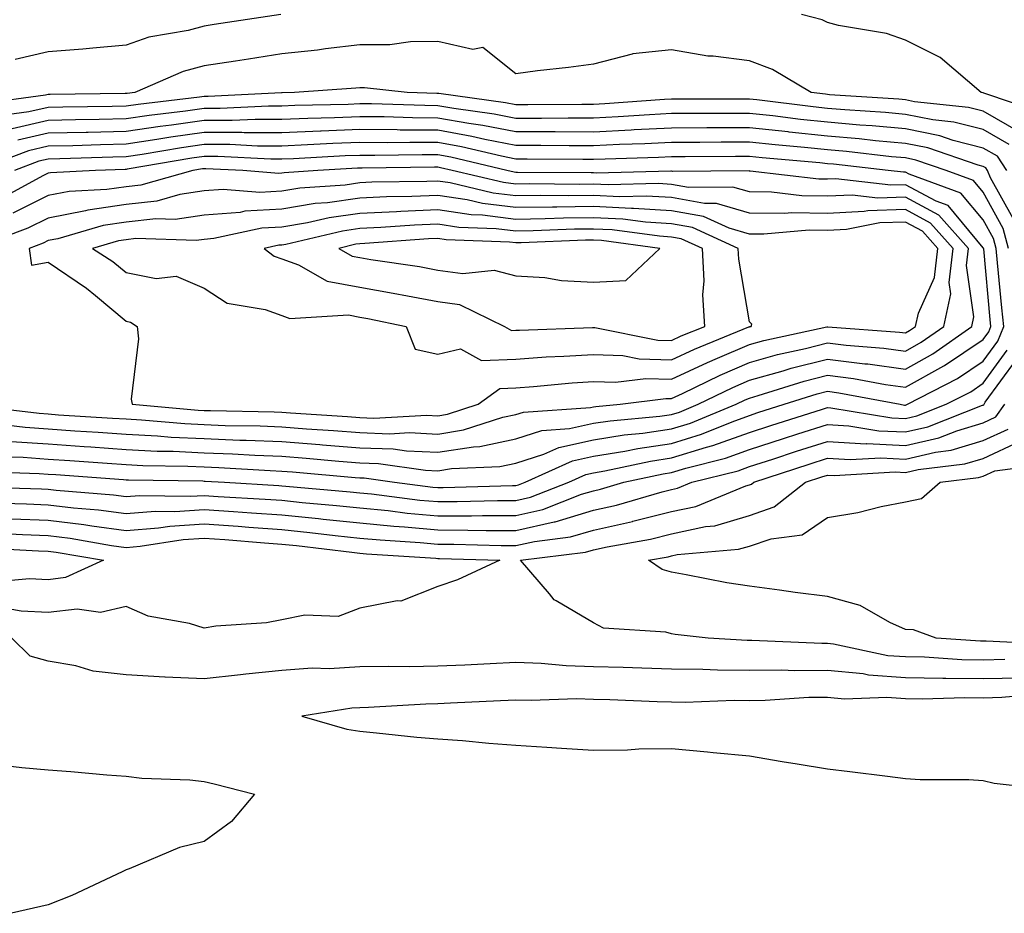
# Model space of a CAD drawing. Units: inches. Extents: x 957923 to 960563, y 7226618 to 7229258.
# Drawn here: x 958444 to 958571, y 7227967 to 7228081 of the extents above; entities that cross this region are included whole.
import ezdxf

# ---------------------------------------------------------------- set-up
doc = ezdxf.new("R2010")
doc.units = ezdxf.units.IN
doc.header["$MEASUREMENT"] = 0
doc.layers.add('Contour_95797226', color=7, linetype='Continuous', true_color=0xe4d316)

msp = doc.modelspace()

# ---------------------------------------------------------------- linework, layer by layer
at = {"layer": 'Contour_95797226'}
for points in [[(958477.89, 7228081.92, 3169), (958469.34, 7228080.63, 3169), (958468.05, 7228080.43, 3169), (958466.01, 7228079.88, 3169), (958460.96, 7228079.01, 3169), (958458.05, 7228077.98, 3169), (958453.76, 7228077.63, 3169), (958452.48, 7228077.49, 3169), (958448.05, 7228077.14, 3169), (958443.83, 7228076.14, 3169)], [(958575.49, 7228069.36, 3169), (958568.13, 7228071.84, 3169), (958568.05, 7228071.89, 3169), (958568.02, 7228071.89, 3169), (958567.79, 7228071.92, 3169), (958562.53, 7228076.4, 3169), (958558.05, 7228078.65, 3169), (958555.61, 7228079.48, 3169), (958549.45, 7228080.52, 3169), (958548.05, 7228080.89, 3169), (958547.38, 7228081.25, 3169), (958544.71, 7228081.92, 3169)], [(958572.86, 7228066.73, 3170), (958568.05, 7228069.53, 3170), (958566.14, 7228070.01, 3170), (958559.23, 7228070.74, 3170), (958558.05, 7228070.98, 3170), (958557.19, 7228071.06, 3170), (958548.33, 7228071.64, 3170), (958548.05, 7228071.67, 3170), (958547.82, 7228071.69, 3170), (958545.97, 7228071.92, 3170), (958541.02, 7228074.89, 3170), (958538.05, 7228075.97, 3170), (958533.39, 7228076.58, 3170), (958532.7, 7228076.57, 3170), (958528.05, 7228077.4, 3170), (958523.07, 7228076.9, 3170), (958522.97, 7228076.84, 3170), (958518.05, 7228075.58, 3170), (958514.84, 7228075.13, 3170), (958510.83, 7228074.7, 3170), (958508.05, 7228074.34, 3170), (958503.83, 7228077.7, 3170), (958502.53, 7228077.44, 3170), (958498.05, 7228078.46, 3170), (958494.55, 7228078.42, 3170), (958491.91, 7228078.06, 3170), (958488.05, 7228078.02, 3170), (958483.65, 7228077.52, 3170), (958482.61, 7228077.36, 3170), (958478.05, 7228076.88, 3170), (958473.75, 7228076.22, 3170), (958472.08, 7228075.95, 3170), (958468.05, 7228075.33, 3170), (958465.36, 7228074.61, 3170), (958459.17, 7228071.92, 3170), (958458.17, 7228071.8, 3170), (958458.05, 7228071.78, 3170), (958457.91, 7228071.78, 3170), (958448.31, 7228071.66, 3170), (958448.05, 7228071.65, 3170), (958447.7, 7228071.57, 3170), (958439.5, 7228070.47, 3170)], [(958571.37, 7228065.24, 3171), (958568.05, 7228067.16, 3171), (958564.25, 7228068.12, 3171), (958561.56, 7228068.41, 3171), (958558.05, 7228069.12, 3171), (958555.48, 7228069.35, 3171), (958550.28, 7228069.69, 3171), (958548.05, 7228069.89, 3171), (958546.21, 7228070.08, 3171), (958538.99, 7228070.98, 3171), (958538.05, 7228071.09, 3171), (958537.22, 7228071.09, 3171), (958528.9, 7228071.07, 3171), (958528.05, 7228071.07, 3171), (958527.15, 7228071.02, 3171), (958519.5, 7228070.47, 3171), (958518.05, 7228070.4, 3171), (958516.53, 7228070.4, 3171), (958509.62, 7228070.35, 3171), (958508.05, 7228070.35, 3171), (958506.74, 7228070.61, 3171), (958498.19, 7228071.78, 3171), (958498.05, 7228071.81, 3171), (958497.94, 7228071.81, 3171), (958494.13, 7228071.92, 3171), (958488.66, 7228072.53, 3171), (958488.05, 7228072.52, 3171), (958487.51, 7228072.46, 3171), (958479.65, 7228071.92, 3171), (958478.08, 7228071.89, 3171), (958478.05, 7228071.88, 3171), (958478.01, 7228071.88, 3171), (958468.56, 7228071.41, 3171), (958468.05, 7228071.41, 3171), (958467.45, 7228071.32, 3171), (958459.58, 7228070.39, 3171), (958458.05, 7228070.16, 3171), (958456.25, 7228070.12, 3171), (958449.93, 7228070.04, 3171), (958448.05, 7228070, 3171), (958445.56, 7228069.43, 3171), (958441.14, 7228068.83, 3171)], [(958571.09, 7228061.92, 3172), (958569.87, 7228063.74, 3172), (958568.05, 7228064.8, 3172), (958564.19, 7228065.78, 3172), (958562.49, 7228066.36, 3172), (958558.05, 7228067.25, 3172), (958553.77, 7228067.64, 3172), (958552.22, 7228067.75, 3172), (958548.05, 7228068.11, 3172), (958544.6, 7228068.47, 3172), (958541.05, 7228068.92, 3172), (958538.05, 7228069.24, 3172), (958535.36, 7228069.23, 3172), (958530.75, 7228069.22, 3172), (958528.05, 7228069.21, 3172), (958525.2, 7228069.07, 3172), (958521.18, 7228068.79, 3172), (958518.05, 7228068.62, 3172), (958514.76, 7228068.63, 3172), (958511.37, 7228068.6, 3172), (958508.05, 7228068.61, 3172), (958505.28, 7228069.15, 3172), (958500.11, 7228069.86, 3172), (958498.05, 7228070.23, 3172), (958496.37, 7228070.24, 3172), (958489.52, 7228070.45, 3172), (958488.05, 7228070.46, 3172), (958486.53, 7228070.4, 3172), (958479.72, 7228070.25, 3172), (958478.05, 7228070.18, 3172), (958476.31, 7228070.18, 3172), (958470.1, 7228069.87, 3172), (958468.05, 7228069.87, 3172), (958465.66, 7228069.53, 3172), (958461, 7228068.97, 3172), (958458.05, 7228068.54, 3172), (958454.59, 7228068.46, 3172), (958451.55, 7228068.42, 3172), (958448.05, 7228068.34, 3172), (958443.41, 7228067.28, 3172)], [(958571.87, 7228055.74, 3173), (958568.99, 7228060.98, 3173), (958568.59, 7228061.92, 3173), (958568.37, 7228062.24, 3173), (958568.05, 7228062.43, 3173), (958567.37, 7228062.6, 3173), (958560.94, 7228064.81, 3173), (958558.05, 7228065.39, 3173), (958554.23, 7228065.74, 3173), (958552.11, 7228065.98, 3173), (958548.05, 7228066.33, 3173), (958543.12, 7228066.85, 3173), (958542.99, 7228066.86, 3173), (958538.05, 7228067.4, 3173), (958533.52, 7228067.39, 3173), (958532.58, 7228067.39, 3173), (958528.05, 7228067.37, 3173), (958523.25, 7228067.12, 3173), (958522.87, 7228067.1, 3173), (958518.05, 7228066.85, 3173), (958513.11, 7228066.86, 3173), (958508.05, 7228066.86, 3173), (958503.82, 7228067.69, 3173), (958502.02, 7228067.95, 3173), (958498.05, 7228068.65, 3173), (958494.81, 7228068.68, 3173), (958491.18, 7228068.79, 3173), (958488.05, 7228068.8, 3173), (958484.81, 7228068.68, 3173), (958481.36, 7228068.61, 3173), (958478.05, 7228068.47, 3173), (958474.6, 7228068.47, 3173), (958471.64, 7228068.33, 3173), (958468.05, 7228068.33, 3173), (958463.86, 7228067.73, 3173), (958462.41, 7228067.56, 3173), (958458.05, 7228066.91, 3173), (958453.17, 7228066.8, 3173), (958452.92, 7228066.79, 3173), (958448.05, 7228066.69, 3173), (958444.17, 7228065.8, 3173)], [(958571.3, 7228051.92, 3174), (958570.61, 7228054.48, 3174), (958568.05, 7228059.13, 3174), (958566.78, 7228060.65, 3174), (958563.29, 7228061.92, 3174), (958559.39, 7228063.26, 3174), (958558.05, 7228063.53, 3174), (958556.28, 7228063.69, 3174), (958550.48, 7228064.35, 3174), (958548.05, 7228064.56, 3174), (958545.1, 7228064.87, 3174), (958541.33, 7228065.2, 3174), (958538.05, 7228065.56, 3174), (958534.43, 7228065.54, 3174), (958531.66, 7228065.53, 3174), (958528.05, 7228065.51, 3174), (958524.63, 7228065.34, 3174), (958521.37, 7228065.24, 3174), (958518.05, 7228065.07, 3174), (958514.89, 7228065.08, 3174), (958511.25, 7228065.12, 3174), (958508.05, 7228065.12, 3174), (958504.07, 7228065.9, 3174), (958502.42, 7228066.3, 3174), (958498.05, 7228067.08, 3174), (958493.24, 7228067.11, 3174), (958492.84, 7228067.13, 3174), (958488.05, 7228067.16, 3174), (958483.1, 7228066.97, 3174), (958483, 7228066.97, 3174), (958478.05, 7228066.77, 3174), (958473.2, 7228066.77, 3174), (958472.91, 7228066.78, 3174), (958468.05, 7228066.78, 3174), (958463.79, 7228066.18, 3174), (958462.01, 7228065.88, 3174), (958458.05, 7228065.29, 3174), (958454.75, 7228065.22, 3174), (958451.23, 7228065.1, 3174), (958448.05, 7228065.03, 3174), (958445.52, 7228064.45, 3174), (958438.83, 7228061.92, 3174)], [(958441.37, 7228025.24, 3175), (958444.84, 7228025.13, 3175), (958448.05, 7228024.9, 3175), (958450.84, 7228024.71, 3175), (958455.62, 7228024.35, 3175), (958458.05, 7228024.19, 3175), (958460.2, 7228024.07, 3175), (958465.98, 7228023.99, 3175), (958468.05, 7228023.88, 3175), (958469.94, 7228023.81, 3175), (958476.55, 7228023.42, 3175), (958478.05, 7228023.36, 3175), (958479.39, 7228023.26, 3175), (958487.43, 7228022.54, 3175), (958488.05, 7228022.49, 3175), (958488.6, 7228022.47, 3175), (958492.48, 7228021.92, 3175), (958497.43, 7228021.3, 3175), (958498.05, 7228021.25, 3175), (958498.72, 7228021.25, 3175), (958507.64, 7228021.51, 3175), (958508.05, 7228021.51, 3175), (958508.39, 7228021.58, 3175), (958509.25, 7228021.92, 3175), (958515.32, 7228024.65, 3175), (958518.05, 7228025.25, 3175), (958522.03, 7228025.9, 3175), (958523.7, 7228026.27, 3175), (958528.05, 7228026.89, 3175), (958531.9, 7228028.07, 3175), (958535.82, 7228029.69, 3175), (958538.05, 7228030.49, 3175), (958539.12, 7228030.85, 3175), (958542.5, 7228031.92, 3175), (958546.71, 7228033.26, 3175), (958548.05, 7228033.59, 3175), (958549.53, 7228033.4, 3175), (958557.4, 7228031.92, 3175), (958557.95, 7228031.82, 3175), (958558.05, 7228031.82, 3175), (958558.13, 7228031.84, 3175), (958558.33, 7228031.92, 3175), (958564.75, 7228035.22, 3175), (958568.05, 7228037.44, 3175), (958569.93, 7228040.04, 3175), (958570.67, 7228041.92, 3175), (958570.41, 7228044.28, 3175), (958569.89, 7228050.08, 3175), (958569.69, 7228051.92, 3175), (958569.34, 7228053.21, 3175), (958568.05, 7228055.57, 3175), (958565.16, 7228059.03, 3175), (958558.53, 7228061.44, 3175), (958558.05, 7228061.7, 3175), (958557.83, 7228061.7, 3175), (958555.85, 7228061.92, 3175), (958548.84, 7228062.71, 3175), (958548.05, 7228062.79, 3175), (958547.08, 7228062.89, 3175), (958539.67, 7228063.54, 3175), (958538.05, 7228063.72, 3175), (958536.26, 7228063.71, 3175), (958529.81, 7228063.68, 3175), (958528.05, 7228063.67, 3175), (958526.39, 7228063.58, 3175), (958519.51, 7228063.38, 3175), (958518.05, 7228063.31, 3175), (958516.66, 7228063.31, 3175), (958509.51, 7228063.38, 3175), (958508.05, 7228063.38, 3175), (958506.23, 7228063.74, 3175), (958501.09, 7228064.96, 3175), (958498.05, 7228065.49, 3175), (958494.45, 7228065.52, 3175), (958491.61, 7228065.48, 3175), (958488.05, 7228065.51, 3175), (958484.59, 7228065.38, 3175), (958481.32, 7228065.19, 3175), (958478.05, 7228065.06, 3175), (958474.91, 7228065.06, 3175), (958471.37, 7228065.24, 3175), (958468.05, 7228065.24, 3175), (958465.14, 7228064.83, 3175), (958460.1, 7228063.97, 3175), (958458.05, 7228063.67, 3175), (958456.34, 7228063.63, 3175), (958449.53, 7228063.4, 3175), (958448.05, 7228063.38, 3175), (958446.87, 7228063.1, 3175), (958443.73, 7228061.92, 3175)], [(958443.3, 7228027.17, 3176), (958448.05, 7228026.83, 3176), (958452.65, 7228026.52, 3176), (958453.52, 7228026.45, 3176), (958458.05, 7228026.14, 3176), (958462.05, 7228025.92, 3176), (958464.08, 7228025.89, 3176), (958468.05, 7228025.7, 3176), (958471.69, 7228025.56, 3176), (958474.58, 7228025.39, 3176), (958478.05, 7228025.25, 3176), (958481.14, 7228025.01, 3176), (958485.34, 7228024.63, 3176), (958488.05, 7228024.42, 3176), (958490.46, 7228024.33, 3176), (958496.49, 7228023.48, 3176), (958498.05, 7228023.4, 3176), (958499.82, 7228023.69, 3176), (958506.03, 7228023.94, 3176), (958508.05, 7228024.37, 3176), (958511.65, 7228025.52, 3176), (958513.58, 7228026.39, 3176), (958518.05, 7228027.36, 3176), (958521.97, 7228028, 3176), (958524.35, 7228028.22, 3176), (958528.05, 7228028.76, 3176), (958530.47, 7228029.5, 3176), (958536.34, 7228031.92, 3176), (958537.49, 7228032.48, 3176), (958538.05, 7228032.72, 3176), (958539.16, 7228033.03, 3176), (958545.06, 7228034.91, 3176), (958548.05, 7228035.66, 3176), (958551.38, 7228035.25, 3176), (958555.5, 7228034.47, 3176), (958558.05, 7228034.11, 3176), (958562.98, 7228036.85, 3176), (958563.07, 7228036.9, 3176), (958568.05, 7228040.25, 3176), (958568.75, 7228041.22, 3176), (958569.03, 7228041.92, 3176), (958568.93, 7228042.8, 3176), (958568.1, 7228051.87, 3176), (958568.09, 7228051.92, 3176), (958568.08, 7228051.95, 3176), (958568.05, 7228052.01, 3176), (958563.55, 7228057.42, 3176), (958562, 7228057.97, 3176), (958558.05, 7228060.1, 3176), (958556.17, 7228060.04, 3176), (958549.12, 7228060.85, 3176), (958548.05, 7228060.8, 3176), (958546.94, 7228060.81, 3176), (958538.12, 7228061.85, 3176), (958538.05, 7228061.85, 3176), (958538, 7228061.87, 3176), (958528.17, 7228061.8, 3176), (958528.05, 7228061.83, 3176), (958527.96, 7228061.83, 3176), (958518.38, 7228061.59, 3176), (958518.05, 7228061.6, 3176), (958517.73, 7228061.6, 3176), (958508.29, 7228061.68, 3176), (958508.05, 7228061.68, 3176), (958507.84, 7228061.71, 3176), (958506.92, 7228061.92, 3176), (958499.74, 7228063.61, 3176), (958498.05, 7228063.91, 3176), (958496.04, 7228063.93, 3176), (958489.98, 7228063.85, 3176), (958488.05, 7228063.86, 3176), (958486.17, 7228063.8, 3176), (958479.55, 7228063.42, 3176), (958478.05, 7228063.37, 3176), (958476.61, 7228063.36, 3176), (958469.83, 7228063.7, 3176), (958468.05, 7228063.7, 3176), (958466.49, 7228063.48, 3176), (958458.2, 7228062.07, 3176), (958458.05, 7228062.05, 3176), (958457.92, 7228062.05, 3176), (958454.13, 7228061.92, 3176), (958448.34, 7228061.63, 3176), (958448.05, 7228061.57, 3176), (958447.36, 7228061.23, 3176), (958441.76, 7228058.21, 3176)], [(958440.44, 7228029.53, 3177), (958445.1, 7228028.97, 3177), (958448.05, 7228028.76, 3177), (958451.45, 7228028.52, 3177), (958454.47, 7228028.34, 3177), (958458.05, 7228028.09, 3177), (958462.09, 7228027.88, 3177), (958463.85, 7228027.72, 3177), (958468.05, 7228027.52, 3177), (958472.63, 7228027.34, 3177), (958473.45, 7228027.32, 3177), (958478.05, 7228027.13, 3177), (958482.89, 7228026.76, 3177), (958483.24, 7228026.73, 3177), (958488.05, 7228026.35, 3177), (958492.32, 7228026.19, 3177), (958494.02, 7228025.95, 3177), (958498.05, 7228025.76, 3177), (958502.61, 7228026.48, 3177), (958503.45, 7228026.52, 3177), (958508.05, 7228027.49, 3177), (958511.41, 7228028.56, 3177), (958514.93, 7228028.8, 3177), (958518.05, 7228029.48, 3177), (958520.15, 7228029.82, 3177), (958526.53, 7228030.4, 3177), (958528.05, 7228030.61, 3177), (958529.05, 7228030.92, 3177), (958531.48, 7228031.92, 3177), (958535.89, 7228034.08, 3177), (958538.05, 7228035.01, 3177), (958542.35, 7228036.22, 3177), (958543.41, 7228036.56, 3177), (958548.05, 7228037.73, 3177), (958552.84, 7228037.13, 3177), (958553.24, 7228037.11, 3177), (958558.05, 7228036.43, 3177), (958561.58, 7228038.39, 3177), (958566.59, 7228041.92, 3177), (958566.84, 7228043.13, 3177), (958565.88, 7228049.75, 3177), (958566.14, 7228051.92, 3177), (958562.33, 7228056.2, 3177), (958558.05, 7228058.5, 3177), (958554.51, 7228058.38, 3177), (958551.21, 7228058.76, 3177), (958548.05, 7228058.61, 3177), (958544.78, 7228058.65, 3177), (958540.85, 7228059.12, 3177), (958538.05, 7228059.16, 3177), (958535.91, 7228059.78, 3177), (958530.23, 7228059.74, 3177), (958528.05, 7228060.14, 3177), (958526.37, 7228060.24, 3177), (958519.9, 7228060.07, 3177), (958518.05, 7228060.16, 3177), (958516.26, 7228060.13, 3177), (958509.78, 7228060.19, 3177), (958508.05, 7228060.17, 3177), (958506.49, 7228060.36, 3177), (958499.89, 7228061.92, 3177), (958498.4, 7228062.27, 3177), (958498.05, 7228062.33, 3177), (958497.63, 7228062.34, 3177), (958488.34, 7228062.21, 3177), (958488.05, 7228062.22, 3177), (958487.76, 7228062.21, 3177), (958482.65, 7228061.92, 3177), (958478.35, 7228061.62, 3177), (958478.05, 7228061.56, 3177), (958477.67, 7228061.54, 3177), (958473.01, 7228061.92, 3177), (958468.28, 7228062.15, 3177), (958468.05, 7228062.15, 3177), (958467.84, 7228062.13, 3177), (958466.63, 7228061.92, 3177), (958459.93, 7228060.04, 3177), (958458.05, 7228059.83, 3177), (958455.59, 7228059.46, 3177), (958450.76, 7228059.21, 3177), (958448.05, 7228058.69, 3177), (958443.53, 7228056.44, 3177)], [(958438.16, 7228031.81, 3178), (958446.9, 7228030.77, 3178), (958448.05, 7228030.68, 3178), (958449.38, 7228030.59, 3178), (958456.29, 7228030.16, 3178), (958458.05, 7228030.04, 3178), (958460.03, 7228029.94, 3178), (958465.58, 7228029.45, 3178), (958468.05, 7228029.33, 3178), (958470.75, 7228029.22, 3178), (958475.27, 7228029.14, 3178), (958478.05, 7228029.02, 3178), (958481.19, 7228028.78, 3178), (958484.68, 7228028.55, 3178), (958488.05, 7228028.29, 3178), (958491.83, 7228028.14, 3178), (958494.42, 7228028.29, 3178), (958498.05, 7228028.11, 3178), (958501.33, 7228028.64, 3178), (958506.38, 7228030.25, 3178), (958508.05, 7228030.6, 3178), (958509.05, 7228030.92, 3178), (958517.64, 7228031.51, 3178), (958518.05, 7228031.6, 3178), (958518.32, 7228031.65, 3178), (958521.45, 7228031.92, 3178), (958527.29, 7228032.68, 3178), (958528.05, 7228032.66, 3178), (958529.44, 7228033.31, 3178), (958534.29, 7228035.68, 3178), (958538.05, 7228037.3, 3178), (958541.65, 7228038.32, 3178), (958545.22, 7228039.09, 3178), (958548.05, 7228039.81, 3178), (958550.47, 7228039.5, 3178), (958555.27, 7228039.14, 3178), (958558.05, 7228038.75, 3178), (958560.09, 7228039.88, 3178), (958562.98, 7228041.92, 3178), (958563.87, 7228046.1, 3178), (958563.67, 7228047.54, 3178), (958564.17, 7228051.92, 3178), (958561.29, 7228055.16, 3178), (958558.05, 7228056.9, 3178), (958553.24, 7228056.73, 3178), (958552.78, 7228056.65, 3178), (958548.05, 7228056.42, 3178), (958543.49, 7228056.48, 3178), (958542.52, 7228056.39, 3178), (958538.05, 7228056.46, 3178), (958533.82, 7228057.69, 3178), (958532.29, 7228057.68, 3178), (958528.05, 7228058.45, 3178), (958524.77, 7228058.64, 3178), (958521.41, 7228058.56, 3178), (958518.05, 7228058.73, 3178), (958514.81, 7228058.68, 3178), (958511.26, 7228058.71, 3178), (958508.05, 7228058.66, 3178), (958505.15, 7228059.02, 3178), (958499.65, 7228060.32, 3178), (958498.05, 7228060.56, 3178), (958496.62, 7228060.49, 3178), (958489.57, 7228060.4, 3178), (958488.05, 7228060.33, 3178), (958486.18, 7228060.05, 3178), (958480.33, 7228059.64, 3178), (958478.05, 7228059.25, 3178), (958475.23, 7228059.1, 3178), (958470.49, 7228059.48, 3178), (958468.05, 7228059.29, 3178), (958464.96, 7228058.83, 3178), (958461.98, 7228057.99, 3178), (958458.05, 7228057.57, 3178), (958453.15, 7228056.82, 3178), (958452.86, 7228056.73, 3178), (958448.05, 7228055.8, 3178), (958445.46, 7228054.51, 3178), (958438.46, 7228051.92, 3178)], [(958439.43, 7228023.3, 3174), (958446.91, 7228023.06, 3174), (958448.05, 7228022.97, 3174), (958449.04, 7228022.91, 3174), (958457.71, 7228022.26, 3174), (958458.05, 7228022.23, 3174), (958458.35, 7228022.22, 3174), (958467.88, 7228022.09, 3174), (958468.05, 7228022.08, 3174), (958468.2, 7228022.07, 3174), (958470.68, 7228021.92, 3174), (958477.64, 7228021.51, 3174), (958478.05, 7228021.48, 3174), (958478.55, 7228021.42, 3174), (958486.82, 7228020.69, 3174), (958488.05, 7228020.56, 3174), (958489.55, 7228020.42, 3174), (958495.76, 7228019.63, 3174), (958498.05, 7228019.43, 3174), (958500.54, 7228019.43, 3174), (958505.71, 7228019.58, 3174), (958508.05, 7228019.58, 3174), (958509.96, 7228020.01, 3174), (958514.85, 7228021.92, 3174), (958517.05, 7228022.92, 3174), (958518.05, 7228023.13, 3174), (958519.5, 7228023.37, 3174), (958525.33, 7228024.64, 3174), (958528.05, 7228025.04, 3174), (958532.54, 7228026.41, 3174), (958533.35, 7228026.62, 3174), (958538.05, 7228028.31, 3174), (958540.77, 7228029.2, 3174), (958547.43, 7228031.3, 3174), (958548.05, 7228031.5, 3174), (958548.49, 7228031.48, 3174), (958556.31, 7228030.18, 3174), (958558.05, 7228030.09, 3174), (958559.53, 7228030.44, 3174), (958563.28, 7228031.92, 3174), (958566.43, 7228033.54, 3174), (958568.05, 7228034.63, 3174), (958571.11, 7228038.86, 3174)], [(958438.65, 7228021.32, 3173), (958447.19, 7228021.06, 3173), (958448.05, 7228021.02, 3173), (958449.07, 7228020.9, 3173), (958456.44, 7228020.31, 3173), (958458.05, 7228020.09, 3173), (958459.75, 7228020.22, 3173), (958466.25, 7228020.12, 3173), (958468.05, 7228020.24, 3173), (958469.86, 7228020.11, 3173), (958475.89, 7228019.76, 3173), (958478.05, 7228019.61, 3173), (958480.63, 7228019.34, 3173), (958485.07, 7228018.94, 3173), (958488.05, 7228018.63, 3173), (958491.69, 7228018.28, 3173), (958494.1, 7228017.97, 3173), (958498.05, 7228017.61, 3173), (958502.37, 7228017.6, 3173), (958503.78, 7228017.65, 3173), (958508.05, 7228017.64, 3173), (958511.54, 7228018.43, 3173), (958516.51, 7228020.38, 3173), (958518.05, 7228020.84, 3173), (958518.94, 7228021.03, 3173), (958521.94, 7228021.92, 3173), (958526.96, 7228023.01, 3173), (958528.05, 7228023.18, 3173), (958529.86, 7228023.73, 3173), (958534.96, 7228025.01, 3173), (958538.05, 7228026.12, 3173), (958542.42, 7228027.55, 3173), (958544.25, 7228028.12, 3173), (958548.05, 7228029.34, 3173), (958550.79, 7228029.18, 3173), (958554.66, 7228028.53, 3173), (958558.05, 7228028.37, 3173), (958560.95, 7228029.02, 3173), (958567.93, 7228031.8, 3173), (958568.05, 7228031.83, 3173), (958568.11, 7228031.86, 3173), (958568.15, 7228031.92, 3173), (958568.31, 7228032.18, 3173), (958572.29, 7228037.68, 3173)], [(958440.68, 7228019.29, 3172), (958445.29, 7228019.16, 3172), (958448.05, 7228019.04, 3172), (958451.32, 7228018.65, 3172), (958454.51, 7228018.38, 3172), (958458.05, 7228017.92, 3172), (958461.76, 7228018.21, 3172), (958464.3, 7228018.17, 3172), (958468.05, 7228018.41, 3172), (958471.82, 7228018.15, 3172), (958474.14, 7228018.01, 3172), (958478.05, 7228017.74, 3172), (958482.72, 7228017.25, 3172), (958483.33, 7228017.2, 3172), (958488.05, 7228016.7, 3172), (958492.41, 7228016.28, 3172), (958493.78, 7228016.19, 3172), (958498.05, 7228015.8, 3172), (958501.92, 7228015.79, 3172), (958504.25, 7228015.72, 3172), (958508.05, 7228015.72, 3172), (958512.96, 7228016.83, 3172), (958513.12, 7228016.85, 3172), (958518.05, 7228018.32, 3172), (958521, 7228018.97, 3172), (958526.82, 7228020.69, 3172), (958528.05, 7228021, 3172), (958528.81, 7228021.16, 3172), (958530.66, 7228021.92, 3172), (958536.58, 7228023.39, 3172), (958538.05, 7228023.93, 3172), (958541.03, 7228024.9, 3172), (958544.08, 7228025.89, 3172), (958548.05, 7228027.17, 3172), (958553, 7228026.87, 3172), (958553.09, 7228026.88, 3172), (958558.05, 7228026.64, 3172), (958562.36, 7228027.61, 3172), (958564.66, 7228028.53, 3172), (958568.05, 7228029.55, 3172), (958569.66, 7228030.31, 3172), (958570.82, 7228031.92, 3172)], [(958443.37, 7228017.24, 3171), (958448.05, 7228017.06, 3171), (958452.63, 7228016.5, 3171), (958453.65, 7228016.32, 3171), (958458.05, 7228015.74, 3171), (958462.19, 7228016.06, 3171), (958463.67, 7228016.3, 3171), (958468.05, 7228016.58, 3171), (958472.41, 7228016.28, 3171), (958473.8, 7228016.17, 3171), (958478.05, 7228015.87, 3171), (958481.62, 7228015.49, 3171), (958484.87, 7228015.1, 3171), (958488.05, 7228014.76, 3171), (958490.65, 7228014.52, 3171), (958495.78, 7228014.19, 3171), (958498.05, 7228013.97, 3171), (958500.1, 7228013.97, 3171), (958506.18, 7228013.79, 3171), (958508.05, 7228013.79, 3171), (958510.46, 7228014.33, 3171), (958515.07, 7228014.9, 3171), (958518.05, 7228015.79, 3171), (958523.03, 7228016.9, 3171), (958523.06, 7228016.91, 3171), (958528.05, 7228018.16, 3171), (958531.15, 7228018.82, 3171), (958537.59, 7228021.46, 3171), (958538.05, 7228021.6, 3171), (958538.29, 7228021.68, 3171), (958538.6, 7228021.92, 3171), (958545.71, 7228024.26, 3171), (958548.05, 7228025.02, 3171), (958550.96, 7228024.83, 3171), (958554.92, 7228025.05, 3171), (958558.05, 7228024.9, 3171), (958561.92, 7228025.79, 3171), (958563.94, 7228026.03, 3171), (958568.05, 7228027.26, 3171), (958571.22, 7228028.75, 3171)], [(958570.8, 7227999.17, 3170), (958568.05, 7227999.11, 3170), (958565.28, 7227999.15, 3170), (958560.5, 7227999.47, 3170), (958558.05, 7227999.51, 3170), (958555.8, 7227999.67, 3170), (958548.83, 7228001.14, 3170), (958548.05, 7228001.22, 3170), (958547.35, 7228001.22, 3170), (958538.34, 7228001.63, 3170), (958538.05, 7228001.62, 3170), (958537.76, 7228001.63, 3170), (958532.76, 7228001.92, 3170), (958528.52, 7228002.39, 3170), (958528.05, 7228002.47, 3170), (958527.29, 7228002.68, 3170), (958519.32, 7228003.19, 3170), (958518.05, 7228003.88, 3170), (958513.25, 7228006.72, 3170), (958512.97, 7228006.84, 3170), (958512.37, 7228007.6, 3170), (958508.65, 7228011.92, 3170), (958517.01, 7228012.96, 3170), (958518.05, 7228013.27, 3170), (958519.78, 7228013.65, 3170), (958525.34, 7228014.63, 3170), (958528.05, 7228015.32, 3170), (958532.38, 7228016.25, 3170), (958533.62, 7228016.35, 3170), (958538.05, 7228017.66, 3170), (958541.22, 7228018.75, 3170), (958545.22, 7228021.92, 3170), (958547.35, 7228022.62, 3170), (958548.05, 7228022.85, 3170), (958548.92, 7228022.79, 3170), (958556.73, 7228023.24, 3170), (958558.05, 7228023.17, 3170), (958559.67, 7228023.54, 3170), (958565.7, 7228024.27, 3170), (958568.05, 7228024.98, 3170), (958572.78, 7228027.19, 3170)], [(958577.25, 7228001.12, 3169), (958568.42, 7228001.55, 3169), (958568.05, 7228001.54, 3169), (958567.67, 7228001.54, 3169), (958562.01, 7228001.92, 3169), (958559.11, 7228002.98, 3169), (958558.05, 7228003.03, 3169), (958556.04, 7228003.93, 3169), (958552.24, 7228006.11, 3169), (958548.05, 7228007.26, 3169), (958543.89, 7228007.76, 3169), (958541.89, 7228008.08, 3169), (958538.05, 7228008.58, 3169), (958535.14, 7228009.01, 3169), (958529.91, 7228010.06, 3169), (958528.05, 7228010.37, 3169), (958526.84, 7228010.71, 3169), (958525.09, 7228011.92, 3169), (958527.6, 7228012.37, 3169), (958528.05, 7228012.48, 3169), (958528.76, 7228012.63, 3169), (958536.64, 7228013.33, 3169), (958538.05, 7228013.74, 3169), (958540.81, 7228014.68, 3169), (958544.8, 7228015.17, 3169), (958548.05, 7228017.41, 3169), (958551.93, 7228018.04, 3169), (958554.93, 7228018.8, 3169), (958558.05, 7228019.4, 3169), (958560.14, 7228019.83, 3169), (958562.53, 7228021.92, 3169), (958567.45, 7228022.52, 3169), (958568.05, 7228022.69, 3169), (958569.51, 7228023.38, 3169), (958575.76, 7228024.21, 3169)], [(958441.5, 7228015.37, 3170), (958444.76, 7228015.21, 3170), (958448.05, 7228015.07, 3170), (958450.86, 7228014.73, 3170), (958456.16, 7228013.81, 3170), (958458.05, 7228013.57, 3170), (958459.84, 7228013.71, 3170), (958465.39, 7228014.58, 3170), (958468.05, 7228014.74, 3170), (958470.7, 7228014.57, 3170), (958475.81, 7228014.16, 3170), (958478.05, 7228013.99, 3170), (958479.93, 7228013.8, 3170), (958487.02, 7228012.95, 3170), (958488.05, 7228012.84, 3170), (958488.88, 7228012.75, 3170), (958497.79, 7228012.18, 3170), (958498.05, 7228012.15, 3170), (958498.28, 7228012.15, 3170), (958505.99, 7228011.92, 3170), (958500.59, 7228009.38, 3170), (958498.05, 7228008.53, 3170), (958493.31, 7228006.66, 3170), (958492.83, 7228006.7, 3170), (958488.05, 7228005.76, 3170), (958485.28, 7228004.69, 3170), (958481, 7228004.87, 3170), (958478.05, 7228004.26, 3170), (958476.08, 7228003.89, 3170), (958469.57, 7228003.44, 3170), (958468.05, 7228003.21, 3170), (958466.19, 7228003.78, 3170), (958460.89, 7228004.76, 3170), (958458.05, 7228005.96, 3170), (958454.75, 7228005.22, 3170), (958451.78, 7228005.65, 3170), (958448.05, 7228005.2, 3170), (958444.59, 7228005.38, 3170), (958441.97, 7228005.84, 3170)], [(958439.62, 7228013.49, 3169), (958446.83, 7228013.14, 3169), (958448.05, 7228013.09, 3169), (958449.09, 7228012.96, 3169), (958455.14, 7228011.92, 3169), (958450.28, 7228009.69, 3169), (958448.05, 7228009.42, 3169), (958445.67, 7228009.54, 3169), (958440.86, 7228009.11, 3169)], [(958572.91, 7227996.78, 3171), (958568.05, 7227996.68, 3171), (958563.23, 7227996.74, 3171), (958562.86, 7227996.73, 3171), (958558.05, 7227996.81, 3171), (958553.31, 7227997.18, 3171), (958552.65, 7227997.32, 3171), (958548.05, 7227997.77, 3171), (958543.86, 7227997.73, 3171), (958542.16, 7227997.81, 3171), (958538.05, 7227997.76, 3171), (958533.93, 7227997.8, 3171), (958532.06, 7227997.91, 3171), (958528.05, 7227997.96, 3171), (958524.21, 7227998.08, 3171), (958521.83, 7227998.14, 3171), (958518.05, 7227998.26, 3171), (958514.5, 7227998.37, 3171), (958511.3, 7227998.67, 3171), (958508.05, 7227998.78, 3171), (958504.75, 7227998.62, 3171), (958501.5, 7227998.47, 3171), (958498.05, 7227998.31, 3171), (958494.38, 7227998.25, 3171), (958491.67, 7227998.3, 3171), (958488.05, 7227998.23, 3171), (958484.12, 7227997.99, 3171), (958481.92, 7227998.05, 3171), (958478.05, 7227997.77, 3171), (958473.41, 7227997.28, 3171), (958472.74, 7227997.23, 3171), (958468.05, 7227996.7, 3171), (958463.07, 7227996.9, 3171), (958463.03, 7227996.9, 3171), (958458.05, 7227997.2, 3171), (958453.83, 7227997.7, 3171), (958451.6, 7227998.37, 3171), (958448.05, 7227998.95, 3171), (958445.74, 7227999.61, 3171), (958443.4, 7228001.92, 3171)], [(958575.24, 7227994.73, 3172), (958570.42, 7227994.29, 3172), (958568.05, 7227994.24, 3172), (958565.7, 7227994.27, 3172), (958560.22, 7227994.09, 3172), (958558.05, 7227994.12, 3172), (958555.67, 7227994.3, 3172), (958550.24, 7227994.11, 3172), (958548.05, 7227994.32, 3172), (958545.67, 7227994.3, 3172), (958540.05, 7227993.92, 3172), (958538.05, 7227993.89, 3172), (958536.06, 7227993.91, 3172), (958529.81, 7227993.68, 3172), (958528.05, 7227993.7, 3172), (958526.21, 7227993.76, 3172), (958520.12, 7227993.99, 3172), (958518.05, 7227994.06, 3172), (958515.85, 7227994.12, 3172), (958510.03, 7227993.9, 3172), (958508.05, 7227993.97, 3172), (958506.1, 7227993.87, 3172), (958499.69, 7227993.56, 3172), (958498.05, 7227993.48, 3172), (958496.52, 7227993.45, 3172), (958489.15, 7227993.02, 3172), (958488.05, 7227992.99, 3172), (958487.03, 7227992.94, 3172), (958480.6, 7227991.92, 3172), (958486.38, 7227990.25, 3172), (958488.05, 7227989.97, 3172), (958490.19, 7227989.78, 3172), (958495.35, 7227989.22, 3172), (958498.05, 7227989.01, 3172), (958501.2, 7227988.77, 3172), (958504.58, 7227988.45, 3172), (958508.05, 7227988.18, 3172), (958512.02, 7227987.95, 3172), (958513.94, 7227987.81, 3172), (958518.05, 7227987.56, 3172), (958522.38, 7227987.59, 3172), (958523.85, 7227987.72, 3172), (958528.05, 7227987.76, 3172), (958532.64, 7227987.33, 3172), (958533.39, 7227987.26, 3172), (958538.05, 7227986.82, 3172), (958542.23, 7227986.1, 3172), (958544.16, 7227985.81, 3172), (958548.05, 7227985.16, 3172), (958550.94, 7227984.81, 3172), (958555.76, 7227984.21, 3172), (958558.05, 7227983.93, 3172), (958559.93, 7227983.8, 3172), (958566.19, 7227983.78, 3172), (958568.05, 7227983.66, 3172), (958569.46, 7227983.33, 3172), (958577.56, 7227982.41, 3172)], [(958441.78, 7227985.65, 3171), (958444.65, 7227985.32, 3171), (958448.05, 7227985.01, 3171), (958450.96, 7227984.83, 3171), (958455.59, 7227984.38, 3171), (958458.05, 7227984.22, 3171), (958460.09, 7227983.96, 3171), (958466.22, 7227983.75, 3171), (958468.05, 7227983.54, 3171), (958469.34, 7227983.21, 3171), (958474.53, 7227981.92, 3171), (958471.59, 7227978.38, 3171), (958468.05, 7227975.82, 3171), (958464.92, 7227975.05, 3171), (958458.44, 7227972.31, 3171), (958458.05, 7227972.18, 3171), (958457.87, 7227972.1, 3171), (958457.55, 7227971.92, 3171), (958451.07, 7227968.9, 3171), (958448.05, 7227967.7, 3171), (958443.35, 7227966.62, 3171)]]:
    msp.add_polyline3d(points, dxfattribs=at)
for points in [[(958498.05, 7228030.46, 3179), (958499.3, 7228030.67, 3179), (958503.23, 7228031.92, 3179), (958506.03, 7228033.94, 3179), (958508.05, 7228034.05, 3179), (958510.33, 7228034.2, 3179), (958515.29, 7228034.68, 3179), (958518.05, 7228034.86, 3179), (958520.87, 7228034.74, 3179), (958524.73, 7228035.24, 3179), (958528.05, 7228035.14, 3179), (958532.67, 7228037.3, 3179), (958533.96, 7228037.83, 3179), (958538.05, 7228039.59, 3179), (958539.87, 7228040.1, 3179), (958547.99, 7228041.86, 3179), (958548.05, 7228041.88, 3179), (958548.1, 7228041.87, 3179), (958557.31, 7228041.18, 3179), (958558.05, 7228041.07, 3179), (958558.6, 7228041.37, 3179), (958559.37, 7228041.92, 3179), (958559.73, 7228043.6, 3179), (958561.77, 7228048.2, 3179), (958562.21, 7228051.92, 3179), (958560.25, 7228054.12, 3179), (958558.05, 7228055.3, 3179), (958554.78, 7228055.19, 3179), (958550.48, 7228054.35, 3179), (958548.05, 7228054.23, 3179), (958545.71, 7228054.26, 3179), (958539.87, 7228053.74, 3179), (958538.05, 7228053.77, 3179), (958535.45, 7228054.52, 3179), (958532.15, 7228056.02, 3179), (958528.05, 7228056.76, 3179), (958523.18, 7228057.05, 3179), (958522.92, 7228057.05, 3179), (958518.05, 7228057.29, 3179), (958513.34, 7228057.21, 3179), (958512.75, 7228057.22, 3179), (958508.05, 7228057.15, 3179), (958503.8, 7228057.67, 3179), (958501.83, 7228058.14, 3179), (958498.05, 7228058.72, 3179), (958494.7, 7228058.57, 3179), (958491.45, 7228058.52, 3179), (958488.05, 7228058.38, 3179), (958483.91, 7228057.78, 3179), (958482.3, 7228057.67, 3179), (958478.05, 7228056.95, 3179), (958473.29, 7228056.68, 3179), (958472.68, 7228056.55, 3179), (958468.05, 7228056.19, 3179), (958464.33, 7228055.64, 3179), (958461.85, 7228055.72, 3179), (958458.05, 7228055.31, 3179), (958455.11, 7228054.86, 3179), (958449.28, 7228053.15, 3179), (958448.05, 7228052.92, 3179), (958447.39, 7228052.58, 3179), (958445.6, 7228051.92, 3179), (958445.92, 7228049.79, 3179), (958448.05, 7228050.17, 3179), (958452.96, 7228046.83, 3179), (958454.11, 7228045.86, 3179), (958458.05, 7228042.58, 3179), (958458.61, 7228042.48, 3179), (958459.49, 7228041.92, 3179), (958459.63, 7228040.34, 3179), (958458.72, 7228032.59, 3179), (958458.82, 7228031.92, 3179), (958467.31, 7228031.18, 3179), (958468.05, 7228031.14, 3179), (958468.86, 7228031.11, 3179), (958477.07, 7228030.94, 3179), (958478.05, 7228030.9, 3179), (958479.14, 7228030.83, 3179), (958486.47, 7228030.34, 3179), (958488.05, 7228030.22, 3179), (958489.82, 7228030.15, 3179), (958496.66, 7228030.53, 3179)], [(958538.05, 7228041.88, 3180), (958538.08, 7228041.89, 3180), (958538.24, 7228041.92, 3180), (958538.34, 7228042.21, 3180), (958538.05, 7228042.49, 3180), (958536.67, 7228050.54, 3180), (958536.6, 7228051.92, 3180), (958530.72, 7228054.59, 3180), (958528.05, 7228055.07, 3180), (958524.7, 7228055.27, 3180), (958521.79, 7228055.66, 3180), (958518.05, 7228055.85, 3180), (958514.18, 7228055.79, 3180), (958511.83, 7228055.7, 3180), (958508.05, 7228055.64, 3180), (958503.8, 7228056.17, 3180), (958502.35, 7228056.22, 3180), (958498.05, 7228056.87, 3180), (958493.3, 7228056.67, 3180), (958492.76, 7228056.63, 3180), (958488.05, 7228056.42, 3180), (958484.11, 7228055.86, 3180), (958481.33, 7228055.2, 3180), (958478.05, 7228054.64, 3180), (958475.47, 7228054.5, 3180), (958469.31, 7228053.18, 3180), (958468.05, 7228053.08, 3180), (958467.03, 7228052.94, 3180), (958459.31, 7228053.18, 3180), (958458.05, 7228053.04, 3180), (958457.07, 7228052.9, 3180), (958453.74, 7228051.92, 3180), (958456.36, 7228050.23, 3180), (958458.05, 7228048.82, 3180), (958461.9, 7228048.07, 3180), (958464.48, 7228048.35, 3180), (958468.05, 7228046.83, 3180), (958471.01, 7228044.88, 3180), (958475.88, 7228044.09, 3180), (958478.05, 7228043.32, 3180), (958479.08, 7228042.95, 3180), (958486.59, 7228043.38, 3180), (958488.05, 7228043.1, 3180), (958489.06, 7228042.93, 3180), (958493.99, 7228041.92, 3180), (958495.13, 7228039, 3180), (958498.05, 7228038.37, 3180), (958500.95, 7228039.02, 3180), (958503.65, 7228037.52, 3180), (958508.05, 7228037.73, 3180), (958511.97, 7228038, 3180), (958514.21, 7228038.08, 3180), (958518.05, 7228038.33, 3180), (958521.8, 7228038.17, 3180), (958523.88, 7228037.75, 3180), (958528.05, 7228037.62, 3180), (958530.98, 7228038.99, 3180), (958537.97, 7228041.84, 3180)], [(958528.05, 7228040.11, 3181), (958529.28, 7228040.69, 3181), (958532.31, 7228041.92, 3181), (958532.08, 7228045.95, 3181), (958532.21, 7228047.76, 3181), (958532.03, 7228051.92, 3181), (958529.29, 7228053.16, 3181), (958528.05, 7228053.38, 3181), (958526.49, 7228053.48, 3181), (958520.42, 7228054.29, 3181), (958518.05, 7228054.41, 3181), (958515.6, 7228054.37, 3181), (958510.3, 7228054.17, 3181), (958508.05, 7228054.14, 3181), (958505.52, 7228054.45, 3181), (958500.75, 7228054.62, 3181), (958498.05, 7228055.03, 3181), (958495.07, 7228054.9, 3181), (958490.72, 7228054.59, 3181), (958488.05, 7228054.47, 3181), (958485.82, 7228054.15, 3181), (958478.56, 7228052.43, 3181), (958478.05, 7228052.34, 3181), (958477.65, 7228052.32, 3181), (958475.77, 7228051.92, 3181), (958477.06, 7228050.93, 3181), (958478.05, 7228050.58, 3181), (958480.16, 7228049.81, 3181), (958483.86, 7228047.73, 3181), (958488.05, 7228046.93, 3181), (958492.32, 7228046.19, 3181), (958494.15, 7228045.82, 3181), (958498.05, 7228045.1, 3181), (958500.84, 7228044.71, 3181), (958506.59, 7228041.92, 3181), (958507.52, 7228041.39, 3181), (958508.05, 7228041.42, 3181), (958508.52, 7228041.45, 3181), (958517.91, 7228041.78, 3181), (958518.05, 7228041.79, 3181), (958518.18, 7228041.79, 3181), (958526.29, 7228040.16, 3181)], [(958518.05, 7228047.61, 3182), (958522.16, 7228047.81, 3182), (958526.54, 7228051.92, 3182), (958519.06, 7228052.93, 3182), (958518.05, 7228052.97, 3182), (958517.01, 7228052.96, 3182), (958508.76, 7228052.63, 3182), (958508.05, 7228052.62, 3182), (958507.24, 7228052.73, 3182), (958499.14, 7228053.01, 3182), (958498.05, 7228053.18, 3182), (958496.84, 7228053.13, 3182), (958488.67, 7228052.55, 3182), (958488.05, 7228052.52, 3182), (958487.52, 7228052.45, 3182), (958485.33, 7228051.92, 3182), (958487.07, 7228050.94, 3182), (958488.05, 7228050.75, 3182), (958489.47, 7228050.5, 3182), (958495.71, 7228049.58, 3182), (958498.05, 7228049.15, 3182), (958501.28, 7228048.69, 3182), (958505.28, 7228049.15, 3182), (958508.05, 7228048.4, 3182), (958511.79, 7228048.18, 3182), (958513.94, 7228047.81, 3182)]]:
    msp.add_polyline3d(points, close=True, dxfattribs=at)

doc.saveas('drawing.dxf')
